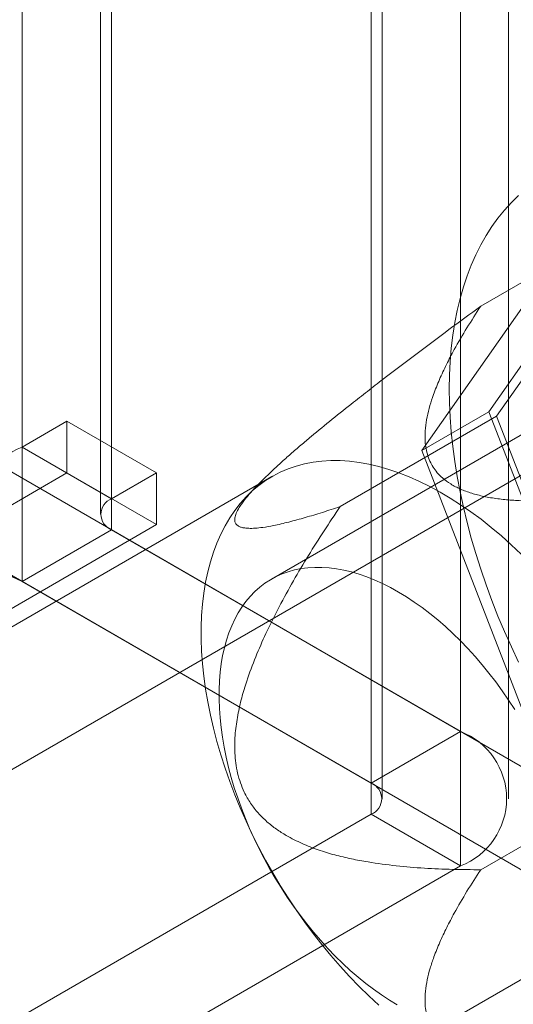
# Model space of a CAD drawing. Units: millimetres. Extents: x 63 to 8489, y 73 to 6078.
# Drawn here: x 6965 to 6976, y 4277 to 4297 of the extents above; entities that cross this region are included whole.
import ezdxf

# ---------------------------------------------------------------- set-up
doc = ezdxf.new("R2010")
doc.units = ezdxf.units.MM
doc.header["$LTSCALE"] = 5

msp = doc.modelspace()

# ---------------------------------------------------------------- linework, layer by layer
at = {"color": 7, "linetype": 'Continuous', "lineweight": 18}
for p, q in [((6974.411, 4328.17), (6974.411, 4282.444)), ((6972.526, 4327.082), (6972.526, 4281.355)), ((6972.76, 4281.029), (6972.76, 4326.755)), ((6975.427, 4281.029), (6975.427, 4326.755)), ((6972.526, 4280.702), (6972.526, 4326.429)), ((6974.411, 4325.34), (6974.411, 4279.614)), ((6965.172, 4288.433), (6965.172, 4310.207)), ((6967.057, 4287.344), (6967.057, 4309.119)), ((6966.823, 4308.792), (6966.823, 4287.018)), ((6967.057, 4308.466), (6967.057, 4286.691)), ((6965.172, 4285.603), (6965.172, 4307.377)), ((6975.009, 4289.178), (6978.057, 4293.515)), ((6974.839, 4291.4), (6978.139, 4293.305)), ((6978.139, 4293.305), (6975.172, 4289.084)), ((6976.643, 4292.699), (6973.595, 4288.362)), ((6981.503, 4292.047), (6970.425, 4285.652)), ((6958.006, 4291.914), (6974.411, 4282.444)), ((6956.121, 4290.826), (6972.526, 4281.355)), ((6980.22, 4290.459), (6957.498, 4277.342)), ((6971.872, 4287.179), (6975.172, 4289.084)), ((6973.595, 4288.362), (6975.009, 4289.178)), ((6978.057, 4281.322), (6975.009, 4289.178)), ((6975.172, 4289.084), (6978.139, 4281.438)), ((6966.115, 4288.977), (6965.172, 4288.433)), ((6966.115, 4287.889), (6966.115, 4288.977)), ((6968, 4287.889), (6966.115, 4288.977)), ((6967.057, 4287.344), (6965.172, 4288.433)), ((6973.595, 4288.362), (6976.643, 4280.505)), ((6962.72, 4285.929), (6966.115, 4287.889)), ((6968, 4286.8), (6966.115, 4287.889)), ((6968, 4287.889), (6967.057, 4287.344)), ((6968, 4286.8), (6968, 4287.889)), ((6970.434, 4287.812), (6955.632, 4279.267)), ((6970.187, 4287.686), (6969.911, 4287.406)), ((6964.606, 4284.841), (6968, 4286.8)), ((6967.057, 4286.691), (6965.172, 4285.603)), ((6967.057, 4286.691), (6990.062, 4273.411)), ((6965.172, 4285.603), (6988.176, 4272.323)), ((6962.098, 4269.375), (6984.819, 4282.492)), ((6972.526, 4281.355), (6974.411, 4282.444)), ((6974.839, 4279.533), (6978.139, 4281.438)), ((6954.707, 4270.416), (6972.526, 4280.702)), ((6972.526, 4280.702), (6974.411, 4279.614)), ((6956.592, 4269.327), (6974.411, 4279.614))]:
    msp.add_line(p, q, dxfattribs=at)
at = {"color": 7, "linetype": 'Continuous', "lineweight": 18, "flags": 128}
for points in [[(6974.176, 4289.659), (6974.18, 4289.951), (6974.194, 4290.236), (6974.218, 4290.515), (6974.25, 4290.788), (6974.292, 4291.054), (6974.343, 4291.312), (6974.404, 4291.563), (6974.473, 4291.806), (6974.551, 4292.041), (6974.638, 4292.267), (6974.734, 4292.484), (6974.838, 4292.692), (6974.951, 4292.89), (6975.072, 4293.079), (6975.202, 4293.257), (6975.339, 4293.426), (6975.484, 4293.584), (6975.637, 4293.731)], [(6975.637, 4283.901), (6975.484, 4284.224), (6975.339, 4284.55), (6975.202, 4284.876), (6975.072, 4285.204), (6974.951, 4285.533), (6974.838, 4285.862), (6974.734, 4286.19), (6974.638, 4286.518), (6974.551, 4286.844), (6974.473, 4287.169), (6974.404, 4287.492), (6974.343, 4287.813), (6974.292, 4288.13), (6974.25, 4288.444), (6974.218, 4288.755), (6974.194, 4289.061), (6974.18, 4289.363), (6974.176, 4289.659)], [(6975.69, 4286.18), (6975.483, 4286.377), (6975.273, 4286.564), (6975.061, 4286.743), (6974.847, 4286.912), (6974.631, 4287.071), (6974.415, 4287.22), (6974.197, 4287.359), (6973.98, 4287.487), (6973.762, 4287.605), (6973.545, 4287.711), (6973.329, 4287.806), (6973.114, 4287.89), (6972.901, 4287.963), (6972.69, 4288.023), (6972.482, 4288.072), (6972.276, 4288.109), (6972.073, 4288.134), (6971.874, 4288.148), (6971.679, 4288.149), (6971.489, 4288.138), (6971.303, 4288.115), (6971.121, 4288.08), (6970.946, 4288.034), (6970.776, 4287.975), (6970.611, 4287.905), (6970.453, 4287.823), (6970.302, 4287.73), (6970.158, 4287.626), (6970.02, 4287.51), (6969.89, 4287.384), (6969.767, 4287.247), (6969.653, 4287.1), (6969.546, 4286.943), (6969.447, 4286.776), (6969.357, 4286.599), (6969.275, 4286.413), (6969.202, 4286.219), (6969.138, 4286.016), (6969.083, 4285.805), (6969.037, 4285.586), (6969, 4285.359), (6968.972, 4285.126), (6968.953, 4284.887), (6968.944, 4284.641), (6968.944, 4284.39), (6968.953, 4284.133), (6968.972, 4283.872), (6969, 4283.607), (6969.037, 4283.338), (6969.083, 4283.066), (6969.138, 4282.791), (6969.202, 4282.514), (6969.275, 4282.235), (6969.357, 4281.955), (6969.447, 4281.674), (6969.546, 4281.393), (6969.653, 4281.113), (6969.767, 4280.833), (6969.89, 4280.554), (6970.02, 4280.278), (6970.158, 4280.004), (6970.302, 4279.733), (6970.453, 4279.465), (6970.611, 4279.201), (6970.776, 4278.941), (6970.946, 4278.686), (6971.121, 4278.437), (6971.303, 4278.193), (6971.489, 4277.955), (6971.679, 4277.724), (6971.874, 4277.5), (6972.073, 4277.283), (6972.276, 4277.075), (6972.482, 4276.874), (6972.69, 4276.682)], [(6969.589, 4284.668), (6969.654, 4284.808), (6969.726, 4284.94), (6969.804, 4285.065), (6969.889, 4285.182), (6969.98, 4285.29), (6970.078, 4285.391), (6970.181, 4285.482), (6970.29, 4285.565), (6970.404, 4285.64), (6970.524, 4285.705), (6970.649, 4285.761), (6970.778, 4285.807), (6970.912, 4285.845), (6971.051, 4285.873), (6971.193, 4285.891), (6971.339, 4285.9), (6971.488, 4285.9), (6971.641, 4285.89), (6971.796, 4285.87), (6971.954, 4285.841), (6972.114, 4285.803), (6972.276, 4285.755), (6972.44, 4285.698), (6972.605, 4285.632), (6972.771, 4285.557), (6972.937, 4285.473), (6973.104, 4285.38), (6973.271, 4285.279), (6973.438, 4285.169), (6973.603, 4285.052), (6973.768, 4284.926), (6973.932, 4284.793), (6974.093, 4284.653), (6974.253, 4284.505), (6974.411, 4284.351), (6974.566, 4284.19), (6974.718, 4284.023), (6974.867, 4283.85), (6975.012, 4283.672), (6975.154, 4283.488), (6975.291, 4283.3), (6975.425, 4283.107), (6975.554, 4282.91)], [(6973.078, 4276.685), (6972.912, 4276.786), (6972.745, 4276.896), (6972.579, 4277.014), (6972.415, 4277.139), (6972.251, 4277.272), (6972.089, 4277.413), (6971.93, 4277.56), (6971.772, 4277.715), (6971.617, 4277.875), (6971.465, 4278.042), (6971.316, 4278.215), (6971.171, 4278.394), (6971.029, 4278.577), (6970.891, 4278.766), (6970.758, 4278.958), (6970.629, 4279.155), (6970.505, 4279.356), (6970.386, 4279.56), (6970.273, 4279.766), (6970.165, 4279.976), (6970.062, 4280.187), (6969.966, 4280.4), (6969.876, 4280.614), (6969.792, 4280.829), (6969.714, 4281.044), (6969.643, 4281.26), (6969.579, 4281.475), (6969.522, 4281.689), (6969.471, 4281.901), (6969.428, 4282.112), (6969.392, 4282.321), (6969.363, 4282.528), (6969.342, 4282.731), (6969.328, 4282.931), (6969.321, 4283.128), (6969.321, 4283.32), (6969.329, 4283.508), (6969.345, 4283.691), (6969.367, 4283.869), (6969.397, 4284.041), (6969.434, 4284.208), (6969.479, 4284.368), (6969.53, 4284.521), (6969.589, 4284.668)]]:
    msp.add_lwpolyline(points, dxfattribs=at)
at = {"color": 7, "linetype": 'Continuous', "lineweight": 18}
for centre, radius, start, end in [((6965.716, 4287.018), 1.516, 111.0452, 248.9548), ((6967.181, 4287.018), 0.349, 110.7834, 249.2166), ((6973.867, 4281.029), 1.516, 291.0452, 68.9548), ((6972.402, 4281.029), 0.349, 290.7834, 69.2166)]:
    msp.add_arc(centre, radius, start, end, dxfattribs=at)
for points, knots in [([(6974.839, 4291.4), (6974.616, 4291.236), (6974.169, 4290.909), (6973.498, 4290.408), (6972.938, 4289.984), (6972.49, 4289.639), (6972.116, 4289.347), (6971.706, 4289.02), (6971.337, 4288.718), (6971.046, 4288.473), (6970.831, 4288.288), (6970.62, 4288.1), (6970.435, 4287.929), (6970.275, 4287.776), (6970.141, 4287.641), (6970.029, 4287.521), (6969.936, 4287.416), (6969.862, 4287.325), (6969.798, 4287.24), (6969.733, 4287.142), (6969.678, 4287.038), (6969.648, 4286.937), (6969.652, 4286.861), (6969.682, 4286.806), (6969.728, 4286.768), (6969.789, 4286.743), (6969.862, 4286.728), (6969.959, 4286.72), (6970.084, 4286.723), (6970.258, 4286.742), (6970.492, 4286.783), (6970.791, 4286.852), (6971.136, 4286.947), (6971.497, 4287.056), (6971.747, 4287.138), (6971.872, 4287.179)], [0, 0, 0, 0, 0.061983, 0.124015, 0.186286, 0.217487, 0.248715, 0.290522, 0.332496, 0.353398, 0.374359, 0.395576, 0.416931, 0.432386, 0.448035, 0.463676, 0.475394, 0.48711, 0.499048, 0.510986, 0.531442, 0.552428, 0.576074, 0.596129, 0.616342, 0.636451, 0.656564, 0.676788, 0.707595, 0.738484, 0.779994, 0.834811, 0.889729, 0.944846, 1, 1, 1, 1]), ([(6980.772, 4287.975), (6980.496, 4287.915), (6979.943, 4287.795), (6979.102, 4287.633), (6978.376, 4287.512), (6977.769, 4287.425), (6977.283, 4287.366), (6976.792, 4287.321), (6976.299, 4287.296), (6975.866, 4287.295), (6975.498, 4287.312), (6975.195, 4287.342), (6974.909, 4287.39), (6974.645, 4287.458), (6974.408, 4287.544), (6974.2, 4287.653), (6974.039, 4287.771), (6973.919, 4287.893), (6973.832, 4288.011), (6973.761, 4288.142), (6973.709, 4288.286), (6973.676, 4288.44), (6973.661, 4288.623), (6973.668, 4288.833), (6973.704, 4289.07), (6973.764, 4289.306), (6973.85, 4289.568), (6973.966, 4289.858), (6974.114, 4290.173), (6974.305, 4290.536), (6974.544, 4290.946), (6974.74, 4291.249), (6974.839, 4291.4)], [0, 0, 0, 0, 0.064796, 0.129602, 0.194371, 0.230623, 0.267, 0.30333, 0.33953, 0.375634, 0.398082, 0.420561, 0.442949, 0.463339, 0.483709, 0.504147, 0.524589, 0.540807, 0.557089, 0.573336, 0.59302, 0.61275, 0.632462, 0.662524, 0.692645, 0.722805, 0.752922, 0.794306, 0.835709, 0.877106, 0.938551, 1, 1, 1, 1]), ([(6971.872, 4287.179), (6971.759, 4287.01), (6971.533, 4286.671), (6971.204, 4286.151), (6970.887, 4285.62), (6970.587, 4285.073), (6970.321, 4284.54), (6970.09, 4284.019), (6969.921, 4283.566), (6969.796, 4283.154), (6969.712, 4282.79), (6969.666, 4282.47), (6969.65, 4282.202), (6969.652, 4281.989), (6969.671, 4281.776), (6969.71, 4281.565), (6969.77, 4281.36), (6969.858, 4281.144), (6969.983, 4280.929), (6970.145, 4280.721), (6970.329, 4280.54), (6970.529, 4280.384), (6970.776, 4280.228), (6971.07, 4280.079), (6971.412, 4279.945), (6971.76, 4279.841), (6972.111, 4279.759), (6972.543, 4279.68), (6973.056, 4279.61), (6973.65, 4279.561), (6974.245, 4279.536), (6974.641, 4279.534), (6974.839, 4279.533)], [0, 0, 0, 0, 0.049743, 0.099534, 0.149309, 0.199037, 0.248727, 0.290627, 0.332507, 0.360664, 0.388848, 0.416931, 0.432512, 0.448116, 0.463674, 0.479421, 0.495227, 0.510961, 0.531669, 0.552399, 0.573657, 0.595002, 0.616314, 0.648917, 0.681608, 0.714413, 0.747259, 0.779992, 0.834959, 0.889964, 0.944996, 1, 1, 1, 1]), ([(6974.839, 4279.533), (6974.74, 4279.382), (6974.544, 4279.079), (6974.307, 4278.672), (6974.118, 4278.314), (6973.973, 4278.007), (6973.857, 4277.721), (6973.769, 4277.457), (6973.707, 4277.215), (6973.668, 4276.973), (6973.66, 4276.758), (6973.676, 4276.573), (6973.709, 4276.419), (6973.761, 4276.275), (6973.832, 4276.144), (6973.919, 4276.026), (6974.039, 4275.904), (6974.2, 4275.786), (6974.408, 4275.677), (6974.645, 4275.591), (6974.909, 4275.523), (6975.195, 4275.475), (6975.498, 4275.445), (6975.866, 4275.428), (6976.299, 4275.429), (6976.792, 4275.454), (6977.283, 4275.499), (6977.769, 4275.558), (6978.376, 4275.645), (6979.102, 4275.766), (6979.943, 4275.928), (6980.496, 4276.048), (6980.772, 4276.108)], [0, 0, 0, 0, 0.061449, 0.122894, 0.163259, 0.20363, 0.243984, 0.274875, 0.305812, 0.336706, 0.367538, 0.38725, 0.40698, 0.426664, 0.442912, 0.459193, 0.475412, 0.495853, 0.516291, 0.536661, 0.557051, 0.579439, 0.601918, 0.624366, 0.66047, 0.69667, 0.733, 0.769377, 0.805629, 0.870398, 0.935204, 1, 1, 1, 1])]:
    msp.add_open_spline(points, degree=3, knots=knots, dxfattribs=at)

doc.saveas('drawing.dxf')
